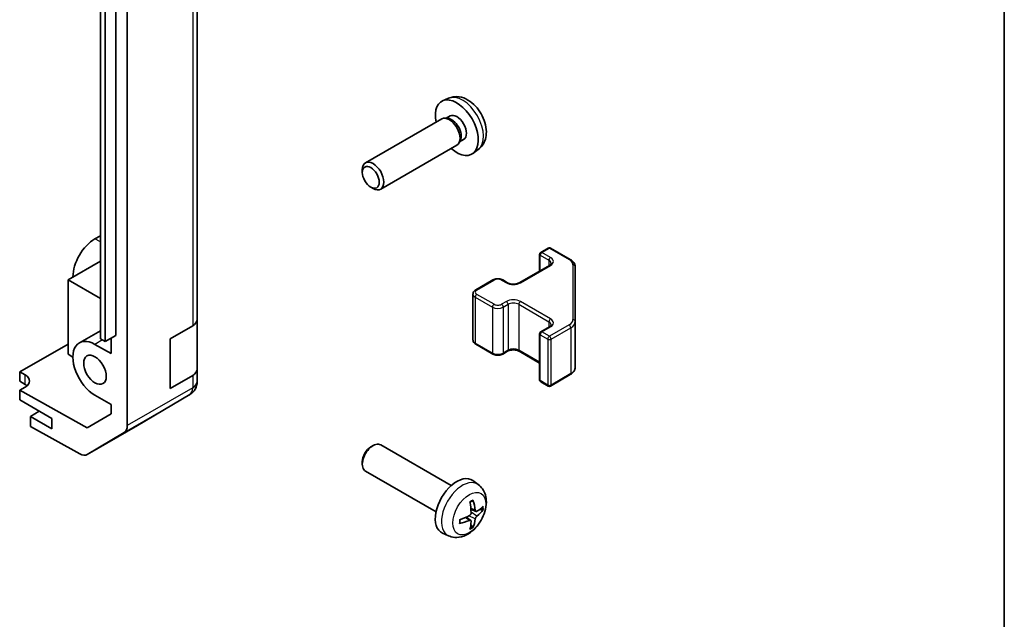
# Model space of a CAD drawing. Units: millimetres. Extents: x 58 to 9308, y 9 to 1437.
# Drawn here: x 1493 to 1622, y 443 to 521 of the extents above; entities that cross this region are included whole.
import ezdxf

# ---------------------------------------------------------------- set-up
doc = ezdxf.new("R2010")
doc.units = ezdxf.units.MM
doc.header["$LTSCALE"] = 4
for name, color, linetype, lineweight in [('Border (ISO)', 7, 'Continuous', 35), ('Visible (ISO)', 7, 'Continuous', 35), ('Visible Narrow (ISO)', 7, 'Continuous', 25)]:
    doc.layers.add(name, color=color, linetype=linetype, lineweight=lineweight)

# ---------------------------------------------------------------- blocks, each defined once
blk = doc.blocks.new('図面枠 tk図枠')
at = {"layer": 'Border (ISO)'}
blk.add_line((405.5, 289), (405.5, 8), dxfattribs=at)

msp = doc.modelspace()

# ---------------------------------------------------------------- linework, layer by layer
at = {"layer": 'Visible (ISO)'}
for p, q in [((1506.6662, 468.0396), (1506.6662, 575.785)), ((1515.8586, 481.974), (1515.8586, 573.4216)), ((1503.1307, 479.4545), (1503.1307, 565.1866)), ((1503.7671, 564.8192), (1503.7671, 479.087)), ((1505.1813, 565.6357), (1505.1813, 479.9035)), ((1548.924, 511.0948), (1548.1319, 510.7443)), ((1548.0144, 508.3759), (1537.9943, 502.5908)), ((1548.7987, 508.4475), (1548.4326, 508.4681)), ((1549.1117, 508.7614), (1548.5885, 508.4593)), ((1550.4686, 505.5552), (1550.3034, 505.2278)), ((1550.897, 505.6693), (1550.3737, 505.3672)), ((1550.0144, 504.9118), (1539.9943, 499.1267)), ((1552.8239, 504.3401), (1552.1242, 503.8293)), ((1537.58, 501.3249), (1537.5801, 501.6756)), ((1538.6909, 499.4009), (1538.9947, 499.2255)), ((1503.1307, 493.0083), (1502.4233, 492.5999)), ((1561.0417, 490.8186), (1562.0317, 491.3902)), ((1562.3317, 491.3902), (1564.9279, 489.8913)), ((1503.1307, 489.6607), (1498.8881, 487.2112)), ((1560.8917, 490.5588), (1560.8917, 488.3642)), ((1558.2133, 486.8178), (1562.1731, 489.104)), ((1565.5758, 481.7291), (1565.5758, 488.9374)), ((1498.8881, 487.2112), (1498.8881, 477.4132)), ((1498.8881, 487.2112), (1503.1307, 484.7617)), ((1552.4857, 485.8788), (1554.7485, 487.1852)), ((1556.0384, 487.1852), (1556.6748, 486.8178)), ((1552.1307, 485.3332), (1552.1307, 479.2912)), ((1515.8586, 481.974), (1515.8586, 475.442)), ((1565.5758, 475.687), (1565.5758, 481.7291)), ((1503.1307, 480.5145), (1500.3736, 478.9227)), ((1512.3231, 479.4545), (1515.2728, 481.1575)), ((1561.0417, 480.3675), (1562.1731, 481.0207)), ((1503.7671, 479.087), (1503.1307, 479.4545)), ((1505.1813, 479.9035), (1503.7671, 479.087)), ((1504.5449, 479.5361), (1504.5449, 477.4949)), ((1512.3231, 472.9225), (1512.3231, 479.4545)), ((1560.8917, 480.1077), (1560.8917, 474.0656)), ((1492.5241, 475.0868), (1498.8881, 478.7611)), ((1502.4236, 478.7196), (1504.5449, 477.4949)), ((1552.4857, 478.7456), (1554.7485, 477.4392)), ((1556.0384, 477.4392), (1556.6748, 477.8066)), ((1558.2133, 477.8066), (1560.8917, 476.2602)), ((1498.8881, 477.4132), (1499.5245, 477.0458)), ((1515.8586, 473.8251), (1515.8586, 475.442)), ((1492.5241, 473.8615), (1492.5241, 475.0868)), ((1492.5241, 475.0868), (1493.2312, 474.6928)), ((1515.2728, 474.6255), (1512.3231, 472.9225)), ((1562.3317, 473.2342), (1564.9279, 474.7332)), ((1493.2312, 473.4532), (1492.5241, 473.8615)), ((1493.2312, 473.0883), (1492.5241, 472.6801)), ((1492.5241, 472.6801), (1492.5241, 471.412)), ((1501.4136, 467.7269), (1492.5241, 472.6801)), ((1515.8586, 473.825), (1515.8586, 473.8251)), ((1561.0417, 473.8058), (1562.0317, 473.2342)), ((1492.5241, 471.412), (1496.7667, 468.9625)), ((1504.5449, 470.7996), (1502.4236, 472.0244)), ((1508.0319, 468.0533), (1514.8771, 472.1038)), ((1504.5449, 470.7996), (1504.5449, 469.5984)), ((1495.105, 469.9219), (1493.9383, 469.2483)), ((1496.7667, 467.6153), (1493.9383, 469.2483)), ((1493.9383, 469.2483), (1493.9383, 467.9315)), ((1496.7667, 468.9625), (1496.7667, 467.6153)), ((1504.5449, 469.5984), (1501.4136, 467.7269)), ((1500.4318, 464.3134), (1493.9383, 467.9315)), ((1501.4071, 464.2283), (1508.0134, 468.0425)), ((1506.2607, 467.1291), (1501.4158, 464.2334)), ((1538.6906, 465.2234), (1538.9943, 465.3987)), ((1549.272, 460.1409), (1539.994, 465.4976)), ((1537.5797, 463.2994), (1537.5798, 462.9486)), ((1547.272, 456.6768), (1537.994, 462.0334)), ((1552.8236, 460.2842), (1552.1239, 460.7949)), ((1551.8368, 455.5569), (1551.2472, 455.9873)), ((1552.5242, 456.7476), (1551.8567, 457.043)), ((1548.9237, 453.5294), (1548.1316, 453.88))]:
    msp.add_line(p, q, dxfattribs=at)
for centre, radius, start, end in [((1561.1917, 490.5588), 0.3, 120, 180), ((1562.1817, 491.1304), 0.3, 60, 120), ((1561.1917, 480.1077), 0.3, 120, 180), ((1561.1917, 474.0656), 0.3, 180, 240), ((1513.8586, 473.825), 2, 300.613934, 0), ((1562.1817, 473.494), 0.3, 240, 300), ((1507.0134, 469.7745), 2, 300, 300.613934)]:
    msp.add_arc(centre, radius, start, end, dxfattribs=at)
for centre, major_axis, ratio, start_param, end_param in [((1550.0043, 507.2154), (2, -3.4641), 0.57735027, 5.23598776, 10.47197551), ((1550.0043, 507.2154), (0.8926, -1.5461), 0.57735027, 0, 3.14159265), ((1549.0144, 506.6438), (1, -1.7321), 0.57735027, 0, 3.14159265), ((1549.318, 506.8191), (0.8926, -1.5461), 0.57735027, 0.36144194, 2.78015071), ((1538.9943, 500.8587), (1, -1.7321), 0.57735027, 5.49801994, 10.20994333), ((1502.4233, 489.2522), (-2.05, -3.5507), 0.57735027, 3.92699082, 5.49778714), ((1513.8586, 481.974), (2, 0), 0.57735027, 5.49778714, 6.28318531), ((1502.4236, 475.372), (-2.05, 3.5507), 0.57735027, 5.49778714, 8.6393798), ((1513.8586, 475.442), (2, 0), 0.57735027, 5.49778714, 6.28318531), ((1491.817, 473.8763), (-1.9999, -0.0297), 0.56718765, 2.34776721, 3.91856353), ((1491.817, 472.6367), (-2, 0), 0.57735027, 3.7225784, 3.92699082), ((1505.252, 468.8561), (1, -1.7321), 0.57735027, 0.00872665, 0.78539816), ((1538.994, 463.7655), (-1, -1.7321), 0.57735027, 3.14159265, 6.28318531), ((1538.6903, 463.9408), (-0.7853, -1.3602), 0.57735027, 3.92675802, 5.49801994), ((1500.4071, 465.9604), (1, -1.7321), 0.57735027, 5.51524044, 6.29191195), ((1550.004, 457.4089), (-2, -3.4641), 0.57735027, 3.0796893, 6.34508866), ((1547.7072, 458.8431), (2.5666, -5.9702), 0.55353421, 0.95931878, 1.19830308), ((1547.5098, 458.7291), (-3.9094, 5.191), 0.59526289, 3.96282307, 4.20180736), ((1547.6034, 458.675), (-6.4957, -0.1911), 0.49462411, 2.44776077, 2.68674507), ((1547.6136, 458.6808), (-6.4536, -0.7624), 0.55353421, 1.94328958, 2.18227387), ((1547.6034, 458.903), (6.4948, -0.2196), 0.65417299, 5.62601221, 5.86499651), ((1547.6136, 458.9089), (6.4503, -0.7902), 0.59526289, 5.2229706, 5.46195489), ((1547.7072, 458.8548), (3.0824, -5.721), 0.49462411, 0.45484759, 0.69383188), ((1547.5098, 458.7408), (-3.4375, 5.5149), 0.65417299, 3.55978145, 3.79876575)]:
    msp.add_ellipse(centre, major_axis=major_axis, ratio=ratio, start_param=start_param, end_param=end_param, dxfattribs=at)
for centre, major_axis in [((1538.6906, 500.6834), (-0.7853, 1.3602)), ((1502.4236, 475.372), (-1.05, 1.8187))]:
    msp.add_ellipse(centre, major_axis=major_axis, ratio=0.57735027, dxfattribs=at)
for points, knots in [([(1552.8239, 504.3401), (1553.0497, 504.5048), (1553.2414, 504.7075), (1553.5615, 505.1703), (1553.6792, 505.4332), (1553.8567, 506.0278), (1553.8934, 506.3595), (1553.8862, 507.0926), (1553.8183, 507.4915), (1553.586, 508.2846), (1553.4157, 508.6774), (1552.9944, 509.4113), (1552.7444, 509.7528), (1552.1682, 510.3667), (1551.8417, 510.6393), (1551.1178, 511.0619), (1550.7217, 511.2206), (1549.9475, 511.3222), (1549.5919, 511.3085), (1549.1341, 511.1789), (1549.0277, 511.1407), (1548.924, 511.0948)], [5.5596905, 5.5596905, 5.5596905, 5.5596905, 5.76465035, 5.76465035, 5.99724023, 5.99724023, 6.29459763, 6.29459763, 6.66985758, 6.66985758, 7.06428247, 7.06428247, 7.45411883, 7.45411883, 7.84838663, 7.84838663, 8.22269251, 8.22269251, 8.4943548, 8.4943548, 8.57747644, 8.57747644, 8.57747644, 8.57747644]), ([(1564.9279, 489.8913), (1565.0026, 489.8481), (1565.0728, 489.8008), (1565.2027, 489.6976), (1565.2623, 489.6418), (1565.3686, 489.5213), (1565.4153, 489.4567), (1565.4927, 489.3191), (1565.5234, 489.2461), (1565.5649, 489.0946), (1565.5758, 489.016), (1565.5758, 488.9374)], [4.71238898, 4.71238898, 4.71238898, 4.71238898, 4.869468613, 4.869468613, 5.026548246, 5.026548246, 5.183627878, 5.183627878, 5.340707511, 5.340707511, 5.497787144, 5.497787144, 5.497787144, 5.497787144]), ([(1562.1731, 489.104), (1562.2094, 489.125), (1562.2415, 489.1468), (1562.2963, 489.1904), (1562.3191, 489.2121), (1562.3554, 489.2532), (1562.3689, 489.2726), (1562.3886, 489.3076), (1562.3947, 489.3231), (1562.4023, 489.3507), (1562.4038, 489.3628), (1562.4038, 489.3749)], [6.283185307, 6.283185307, 6.283185307, 6.283185307, 6.44026494, 6.44026494, 6.597344573, 6.597344573, 6.754424205, 6.754424205, 6.911503838, 6.911503838, 7.068583471, 7.068583471, 7.068583471, 7.068583471]), ([(1554.7485, 487.1852), (1554.8239, 487.2288), (1554.9055, 487.2624), (1555.0765, 487.3127), (1555.1659, 487.3293), (1555.3474, 487.3459), (1555.4395, 487.3459), (1555.621, 487.3293), (1555.7104, 487.3127), (1555.8814, 487.2624), (1555.963, 487.2288), (1556.0384, 487.1852)], [3.14159265, 3.14159265, 3.14159265, 3.14159265, 3.45575192, 3.45575192, 3.76991118, 3.76991118, 4.08407045, 4.08407045, 4.39822972, 4.39822972, 4.71238898, 4.71238898, 4.71238898, 4.71238898]), ([(1552.1307, 485.3332), (1552.1307, 485.3816), (1552.1374, 485.4299), (1552.1626, 485.5217), (1552.181, 485.5652), (1552.226, 485.6453), (1552.2527, 485.6819), (1552.3114, 485.7485), (1552.3436, 485.7785), (1552.4119, 485.8328), (1552.448, 485.8571), (1552.4857, 485.8788)], [2.35619449, 2.35619449, 2.35619449, 2.35619449, 2.513274123, 2.513274123, 2.670353756, 2.670353756, 2.827433388, 2.827433388, 2.984513021, 2.984513021, 3.141592654, 3.141592654, 3.141592654, 3.141592654]), ([(1556.6748, 486.8178), (1556.7378, 486.7814), (1556.8137, 486.7478), (1556.9864, 486.6916), (1557.0838, 486.6694), (1557.29, 486.6413), (1557.399, 486.6357), (1557.6154, 486.6427), (1557.7228, 486.6554), (1557.9221, 486.6968), (1558.0142, 486.7253), (1558.1377, 486.7774), (1558.1776, 486.7972), (1558.2133, 486.8178)], [4.71238898, 4.71238898, 4.71238898, 4.71238898, 4.98463482, 4.98463482, 5.26573517, 5.26573517, 5.55358161, 5.55358161, 5.84310904, 5.84310904, 6.12880282, 6.12880282, 6.28318531, 6.28318531, 6.28318531, 6.28318531]), ([(1562.1731, 481.0207), (1562.2094, 481.0417), (1562.2415, 481.0635), (1562.2963, 481.1071), (1562.3191, 481.1288), (1562.3554, 481.1699), (1562.3689, 481.1893), (1562.3886, 481.2243), (1562.3947, 481.2397), (1562.4023, 481.2673), (1562.4038, 481.2795), (1562.4038, 481.2916)], [6.283185307, 6.283185307, 6.283185307, 6.283185307, 6.44026494, 6.44026494, 6.597344573, 6.597344573, 6.754424205, 6.754424205, 6.911503838, 6.911503838, 7.068583471, 7.068583471, 7.068583471, 7.068583471]), ([(1552.1307, 479.2912), (1552.1307, 479.2428), (1552.1374, 479.1945), (1552.1626, 479.1027), (1552.181, 479.0592), (1552.226, 478.9791), (1552.2527, 478.9425), (1552.3114, 478.8759), (1552.3436, 478.8459), (1552.4119, 478.7916), (1552.448, 478.7674), (1552.4857, 478.7456)], [3.926990817, 3.926990817, 3.926990817, 3.926990817, 4.08407045, 4.08407045, 4.241150082, 4.241150082, 4.398229715, 4.398229715, 4.555309348, 4.555309348, 4.71238898, 4.71238898, 4.71238898, 4.71238898]), ([(1556.6748, 477.8066), (1556.7378, 477.843), (1556.8137, 477.8767), (1556.9864, 477.9328), (1557.0838, 477.955), (1557.29, 477.9831), (1557.399, 477.9887), (1557.6154, 477.9817), (1557.7228, 477.9691), (1557.9221, 477.9277), (1558.0142, 477.8991), (1558.1377, 477.847), (1558.1776, 477.8272), (1558.2133, 477.8066)], [3.14159265, 3.14159265, 3.14159265, 3.14159265, 3.41383849, 3.41383849, 3.69493885, 3.69493885, 3.98278528, 3.98278528, 4.27231271, 4.27231271, 4.55800649, 4.55800649, 4.71238898, 4.71238898, 4.71238898, 4.71238898]), ([(1554.7485, 477.4392), (1554.8239, 477.3957), (1554.9055, 477.362), (1555.0765, 477.3117), (1555.1659, 477.2952), (1555.3474, 477.2786), (1555.4395, 477.2786), (1555.621, 477.2952), (1555.7104, 477.3117), (1555.8814, 477.362), (1555.963, 477.3957), (1556.0384, 477.4392)], [4.71238898, 4.71238898, 4.71238898, 4.71238898, 5.02654825, 5.02654825, 5.34070751, 5.34070751, 5.65486678, 5.65486678, 5.96902604, 5.96902604, 6.28318531, 6.28318531, 6.28318531, 6.28318531]), ([(1564.9279, 474.7332), (1565.0026, 474.7763), (1565.0728, 474.8236), (1565.2027, 474.9268), (1565.2623, 474.9826), (1565.3686, 475.1031), (1565.4153, 475.1678), (1565.4927, 475.3053), (1565.5234, 475.3783), (1565.5649, 475.5298), (1565.5758, 475.6084), (1565.5758, 475.687)], [6.283185307, 6.283185307, 6.283185307, 6.283185307, 6.44026494, 6.44026494, 6.597344573, 6.597344573, 6.754424205, 6.754424205, 6.911503838, 6.911503838, 7.068583471, 7.068583471, 7.068583471, 7.068583471]), ([(1552.8236, 460.2842), (1553.0493, 460.1194), (1553.2411, 459.9168), (1553.5612, 459.4539), (1553.6789, 459.191), (1553.8564, 458.5964), (1553.893, 458.2647), (1553.8858, 457.5316), (1553.818, 457.1327), (1553.5856, 456.3396), (1553.4154, 455.9468), (1552.9941, 455.2129), (1552.7441, 454.8715), (1552.1678, 454.2575), (1551.8414, 453.9849), (1551.1174, 453.5623), (1550.7213, 453.4036), (1549.9471, 453.302), (1549.5916, 453.3158), (1549.1338, 453.4454), (1549.0274, 453.4835), (1548.9237, 453.5294)], [2.41809785, 2.41809785, 2.41809785, 2.41809785, 2.6230577, 2.6230577, 2.85564758, 2.85564758, 3.15300497, 3.15300497, 3.52826493, 3.52826493, 3.92268981, 3.92268981, 4.31252618, 4.31252618, 4.70679398, 4.70679398, 5.08109985, 5.08109985, 5.35276215, 5.35276215, 5.43588379, 5.43588379, 5.43588379, 5.43588379]), ([(1551.7331, 457.9221), (1551.7483, 457.9328), (1551.7635, 457.9433), (1551.8052, 457.9713), (1551.8317, 457.9883), (1551.8845, 458.0205), (1551.9109, 458.0357), (1551.9635, 458.0644), (1551.9897, 458.0778), (1552.0418, 458.103), (1552.0677, 458.1146), (1552.0934, 458.1254)], [1.457965269, 1.457965269, 1.457965269, 1.457965269, 1.489305067, 1.489305067, 1.543821537, 1.543821537, 1.598338007, 1.598338007, 1.652854477, 1.652854477, 1.707370947, 1.707370947, 1.707370947, 1.707370947]), ([(1552.1162, 458.2226), (1552.1204, 458.2101), (1552.123, 458.1963), (1552.1241, 458.1728), (1552.122, 458.1595), (1552.1139, 458.141), (1552.1065, 458.1325), (1552.0969, 458.127), (1552.0952, 458.1262), (1552.0934, 458.1254)], [0.0145600729, 0.0145600729, 0.0145600729, 0.0145600729, 0.0187226824, 0.0187226824, 0.0234298311, 0.0234298311, 0.0280690561, 0.0280690561, 0.028985175, 0.028985175, 0.028985175, 0.028985175]), ([(1551.8865, 456.579), (1551.8878, 456.5424), (1551.8828, 456.5008), (1551.859, 456.4182), (1551.8403, 456.3773), (1551.7961, 456.3066), (1551.7676, 456.2722), (1551.7131, 456.2236), (1551.6884, 456.2065), (1551.664, 456.1935)], [-0.203600879, -0.203600879, -0.203600879, -0.203600879, -0.1911011005, -0.1911011005, -0.178601322, -0.178601322, -0.1660772077, -0.1660772077, -0.1569242728, -0.1569242728, -0.1569242728, -0.1569242728]), ([(1552.6577, 456.7673), (1552.6316, 456.7506), (1552.6032, 456.7401), (1552.5502, 456.7369), (1552.5254, 456.7443), (1552.4854, 456.7722), (1552.4675, 456.7947), (1552.4454, 456.845), (1552.4388, 456.8697), (1552.4352, 456.8958)], [-0.2036008625, -0.2036008625, -0.2036008625, -0.2036008625, -0.191101084, -0.191101084, -0.1786013054, -0.1786013054, -0.1660771911, -0.1660771911, -0.1569242563, -0.1569242563, -0.1569242563, -0.1569242563]), ([(1552.4352, 455.7482), (1552.44, 455.7813), (1552.4503, 455.8199), (1552.4806, 455.8987), (1552.5007, 455.9388), (1552.544, 456.01), (1552.5701, 456.0458), (1552.6174, 456.0986), (1552.638, 456.1181), (1552.6577, 456.1337)], [-0.203600879, -0.203600879, -0.203600879, -0.203600879, -0.1911011005, -0.1911011005, -0.178601322, -0.178601322, -0.1660772077, -0.1660772077, -0.1569242728, -0.1569242728, -0.1569242728, -0.1569242728]), ([(1553.4802, 456.9769), (1553.4741, 456.9686), (1553.4646, 456.96), (1553.4437, 456.9467), (1553.4281, 456.9402), (1553.3994, 456.9329), (1553.3812, 456.9309), (1553.3532, 456.9315), (1553.3389, 456.9332), (1553.3265, 456.9363)], [0.0145600729, 0.0145600729, 0.0145600729, 0.0145600729, 0.0187226824, 0.0187226824, 0.0234298311, 0.0234298311, 0.0280690561, 0.0280690561, 0.0318101771, 0.0318101771, 0.0318101771, 0.0318101771]), ([(1550.4282, 455.2411), (1550.4284, 455.2392), (1550.4286, 455.2373), (1550.4286, 455.2262), (1550.4249, 455.2156), (1550.4129, 455.1993), (1550.4025, 455.1908), (1550.3816, 455.18), (1550.3683, 455.1754), (1550.3553, 455.1728)], [0.0455535579, 0.0455535579, 0.0455535579, 0.0455535579, 0.0464696768, 0.0464696768, 0.0511089018, 0.0511089018, 0.0558160505, 0.0558160505, 0.05997866, 0.05997866, 0.05997866, 0.05997866]), ([(1550.4282, 455.2411), (1550.4247, 455.2688), (1550.4218, 455.297), (1550.4175, 455.3547), (1550.4161, 455.3842), (1550.4146, 455.444), (1550.4146, 455.4745), (1550.416, 455.5364), (1550.4175, 455.5678), (1550.4209, 455.6179), (1550.4224, 455.6363), (1550.4241, 455.6549)], [6.146610687, 6.146610687, 6.146610687, 6.146610687, 6.201127157, 6.201127157, 6.255643627, 6.255643627, 6.310160097, 6.310160097, 6.364676567, 6.364676567, 6.396016365, 6.396016365, 6.396016365, 6.396016365]), ([(1551.664, 455.56), (1551.6963, 455.573), (1551.7298, 455.5806), (1551.7895, 455.58), (1551.8155, 455.5718), (1551.8546, 455.5444), (1551.8702, 455.5233), (1551.885, 455.4772), (1551.8875, 455.4549), (1551.8865, 455.4315)], [-0.2036008625, -0.2036008625, -0.2036008625, -0.2036008625, -0.191101084, -0.191101084, -0.1786013054, -0.1786013054, -0.1660771911, -0.1660771911, -0.1569242563, -0.1569242563, -0.1569242563, -0.1569242563]), ([(1552.0745, 454.7678), (1552.0834, 454.7586), (1552.0921, 454.7471), (1552.1065, 454.7232), (1552.1139, 454.7064), (1552.122, 454.6779), (1552.1241, 454.661), (1552.123, 454.6363), (1552.1204, 454.6239), (1552.1162, 454.6144)], [0.0427285558, 0.0427285558, 0.0427285558, 0.0427285558, 0.0464696768, 0.0464696768, 0.0511089018, 0.0511089018, 0.0558160505, 0.0558160505, 0.05997866, 0.05997866, 0.05997866, 0.05997866])]:
    msp.add_open_spline(points, degree=3, knots=knots, dxfattribs=at)
for points, weights in [([(1553.0108, 457.0131), (1553.1627, 456.9761), (1553.3265, 456.9363)], [1.08273581427, 1.07755563668, 1.07090462712]), ([(1552.0745, 454.7678), (1551.9582, 454.8897), (1551.8502, 455.0029)], [1.07090462707, 1.07755563662, 1.08273581421])]:
    msp.add_rational_spline(points, weights, degree=2, dxfattribs=at)
at = {"layer": 'Visible Narrow (ISO)'}
for p, q in [((1515.2728, 572.6051), (1515.2728, 481.1575)), ((1503.1307, 492.1914), (1502.4233, 492.5999)), ((1561.1917, 490.8038), (1562.1817, 491.3753)), ((1562.3231, 490.1506), (1561.1917, 490.8038)), ((1562.1817, 491.3753), (1564.7779, 489.8764)), ((1560.9796, 488.4149), (1560.9796, 490.4363)), ((1560.9796, 490.4363), (1562.111, 489.7832)), ((1562.111, 489.7832), (1562.111, 489.0681)), ((1558.3633, 486.8029), (1562.3231, 489.0891)), ((1565.2758, 489.1824), (1565.2758, 481.974)), ((1552.6357, 485.864), (1554.8985, 487.1704)), ((1555.8884, 487.1704), (1556.5248, 486.8029)), ((1552.4236, 484.925), (1554.6863, 483.6186)), ((1552.4236, 484.925), (1552.4236, 478.8829)), ((1554.8985, 483.986), (1552.6357, 485.2924)), ((1556.5248, 484.3534), (1555.8884, 483.986)), ((1562.3231, 482.0673), (1558.3633, 484.3534)), ((1554.6863, 483.6186), (1554.6863, 477.5765)), ((1556.1005, 483.6186), (1556.7369, 483.986)), ((1556.1005, 483.6186), (1556.1005, 477.5765)), ((1556.7369, 483.986), (1556.7369, 477.944)), ((1558.1512, 483.986), (1562.111, 481.6998)), ((1558.1512, 483.986), (1558.1512, 477.944)), ((1562.111, 481.6998), (1562.111, 480.9848)), ((1561.1917, 480.3526), (1562.3231, 481.0058)), ((1564.7779, 481.28), (1562.1817, 479.7811)), ((1562.3938, 479.4136), (1564.99, 480.9126)), ((1564.99, 480.9126), (1564.99, 474.8705)), ((1503.4135, 479.2912), (1502.4236, 478.7196)), ((1560.9796, 479.9852), (1561.9695, 479.4136)), ((1560.9796, 473.9431), (1560.9796, 479.9852)), ((1562.1817, 479.7811), (1561.1917, 480.3526)), ((1561.9695, 479.4136), (1561.9695, 473.3716)), ((1562.3938, 473.3716), (1562.3938, 479.4136)), ((1554.6863, 477.5765), (1552.4236, 478.8829)), ((1556.7369, 477.944), (1556.1005, 477.5765)), ((1560.8917, 476.3617), (1558.1512, 477.944)), ((1493.2312, 473.4532), (1493.2312, 474.6928)), ((1515.2728, 474.6255), (1515.2728, 473.0086)), ((1561.9695, 473.3716), (1560.9796, 473.9431)), ((1564.99, 474.8705), (1562.3938, 473.3716)), ((1515.2728, 473.0086), (1506.6662, 468.0396)), ((1506.2607, 467.1291), (1514.8673, 472.0982)), ((1514.8673, 472.0981), (1508.0221, 468.0476)), ((1514.8673, 472.0982), (1514.8673, 472.0981)), ((1508.0221, 468.0476), (1501.4158, 464.2334)), ((1552.4352, 456.8958), (1551.8431, 457.1799)), ((1551.664, 455.56), (1551.1219, 455.9307)), ((1552.4352, 455.7482), (1551.597, 456.1584)), ((1552.6577, 456.1337), (1551.8835, 456.6545))]:
    msp.add_line(p, q, dxfattribs=at)
for centre, major_axis, ratio, start_param, end_param in [((1550.7531, 507.6477), (-1.9537, 3.3839), 0.57735027, 3.20349601, 6.22128195), ((1561.1917, 490.5588), (0.15, 0.2598), 0.57735027, 0.78539816, 2.35619449), ((1561.1917, 490.5588), (-0.15, 0.2598), 0.57735027, 5.49778714, 6.28318531), ((1562.1817, 491.1304), (-0.15, 0.2598), 0.57735027, 5.49778714, 6.28318531), ((1562.1817, 491.1304), (0.15, 0.2598), 0.57735027, 0, 0.78539816), ((1561.1917, 490.5588), (-0.3, 0), 0.57735027, 0, 0.78539816), ((1562.3231, 489.9056), (0.15, 0.2598), 0.57735027, 0.78539816, 2.35619449), ((1561.4038, 489.3749), (1, 0), 0.57735027, 0, 0.78539816), ((1561.4038, 489.6199), (1.3, 0), 0.57735027, 5.49778714, 7.06858347), ((1564.7779, 489.6315), (0.15, 0.2598), 0.57735027, 0, 0.78539816), ((1563.5758, 489.1824), (1.7, 0), 0.57735027, 0, 0.78539816), ((1562.3231, 488.8442), (-0.15, 0.2598), 0.57735027, 5.49778714, 6.28318531), ((1565.2758, 488.9374), (0.3, 0), 0.81649658, 0, 1.57079633), ((1554.8985, 486.9254), (-0.15, 0.2598), 0.57735027, 5.49778714, 6.28318531), ((1555.3934, 486.8846), (0.7, 0), 0.57735027, 0.78539816, 2.35619449), ((1555.8884, 486.9254), (0.15, 0.2598), 0.57735027, 0, 0.78539816), ((1556.5248, 486.558), (0.15, 0.2598), 0.57735027, 0, 0.78539816), ((1558.3633, 486.558), (-0.15, 0.2598), 0.57735027, 5.49778714, 6.28318531), ((1553.1307, 485.5782), (-0.7, 0), 0.57735027, 5.49778714, 7.06858347), ((1552.6357, 485.619), (-0.15, 0.2598), 0.57735027, 5.49778714, 6.28318531), ((1557.444, 487.3337), (1.3, 0), 0.57735027, 3.92699082, 5.49778714), ((1553.1307, 485.3332), (-1, 0), 0.57735027, 0, 0.78539816), ((1552.6357, 485.0475), (0.15, 0.2598), 0.57735027, 0.78539816, 2.35619449), ((1557.444, 483.8227), (-1.3, 0), 0.57735027, 3.92699082, 5.49778714), ((1556.5248, 484.1085), (-0.15, 0.2598), 0.57735027, 3.92699082, 5.49778714), ((1558.3633, 484.1085), (-0.15, -0.2598), 0.57735027, 3.92699082, 5.49778714), ((1554.8985, 483.7411), (0.15, 0.2598), 0.57735027, 0.78539816, 2.35619449), ((1555.3934, 484.0269), (1, 0), 0.57735027, 3.92699082, 5.49778714), ((1555.3934, 484.2718), (-0.7, 0), 0.57735027, 0.78539816, 2.35619449), ((1555.8884, 483.7411), (-0.15, 0.2598), 0.57735027, 3.92699082, 5.49778714), ((1557.444, 483.5778), (1, 0), 0.57735027, 0.78539816, 2.35619449), ((1562.3231, 481.8223), (-0.15, -0.2598), 0.57735027, 3.92699082, 5.49778714), ((1561.4038, 481.2916), (1, 0), 0.57735027, 0, 0.78539816), ((1561.4038, 481.5365), (1.3, 0), 0.57735027, 5.49778714, 7.06858347), ((1563.5758, 481.974), (1.7, 0), 0.57735027, 5.49778714, 6.28318531), ((1563.5758, 481.7291), (2, 0), 0.57735027, 5.49778714, 6.28318531), ((1565.2758, 481.7291), (0.3, 0), 0.81649658, 0, 1.57079633), ((1561.1917, 480.1077), (-0.15, 0.2598), 0.57735027, 5.49778714, 6.28318531), ((1562.3231, 480.7609), (-0.15, 0.2598), 0.57735027, 5.49778714, 6.28318531), ((1564.7779, 481.035), (0.15, -0.2598), 0.57735027, 0.78539816, 2.35619449), ((1553.1307, 479.2912), (-1, 0), 0.57735027, 0, 0.78539816), ((1561.1917, 480.1077), (-0.3, 0), 0.57735027, 0, 0.78539816), ((1561.1917, 480.1077), (0.15, 0.2598), 0.57735027, 0.78539816, 2.35619449), ((1562.1817, 479.5361), (-0.15, -0.2598), 0.57735027, 3.92699082, 5.49778714), ((1562.1817, 479.5361), (0.3, 0), 0.57735027, 3.92699082, 5.49778714), ((1562.1817, 479.5361), (-0.15, 0.2598), 0.57735027, 3.92699082, 5.49778714), ((1552.6357, 479.0054), (-0.15, -0.2598), 0.57735027, 5.49778714, 6.28318531), ((1556.5248, 478.0664), (0.15, -0.2598), 0.57735027, 0, 0.78539816), ((1557.444, 477.5357), (-1, 0), 0.57735027, 3.92699082, 5.49778714), ((1558.3633, 478.0664), (-0.15, -0.2598), 0.57735027, 5.49778714, 6.28318531), ((1554.8985, 477.699), (-0.15, -0.2598), 0.57735027, 5.49778714, 6.28318531), ((1555.3934, 477.9848), (-1, 0), 0.57735027, 0.78539816, 2.35619449), ((1555.8884, 477.699), (0.15, -0.2598), 0.57735027, 0, 0.78539816), ((1563.5758, 475.687), (2, 0), 0.57735027, 5.49778714, 6.28318531), ((1561.1917, 474.0656), (-0.3, 0), 0.57735027, 0, 0.78539816), ((1561.1917, 474.0656), (-0.15, -0.2598), 0.57735027, 5.49778714, 6.28318531), ((1564.7779, 474.993), (0.15, -0.2598), 0.57735027, 0, 0.78539816), ((1513.8586, 473.8251), (2, 0), 0.99996596, 5.24101135, 6.28318531), ((1513.8586, 473.825), (2, 0), 0.99996596, 5.24101135, 6.28318531), ((1513.8586, 473.8251), (1, -1.7321), 0.57735027, 0.00872665, 0.78539816), ((1513.8586, 473.8251), (2, 0), 0.57735027, 5.49778714, 6.28318531), ((1562.1817, 473.494), (-0.15, -0.2598), 0.57735027, 5.49778714, 6.28318531), ((1562.1817, 473.494), (-0.3, 0), 0.57735027, 0.78539816, 2.35619449), ((1562.1817, 473.494), (0.15, -0.2598), 0.57735027, 0, 0.78539816), ((1513.8586, 473.825), (1.0185, -1.7212), 0.62311586, 6.2740752, 6.28318531), ((1507.0134, 469.7745), (1, -1.7321), 0.57735027, 0, 0.00872665), ((1507.0134, 469.7745), (1.0185, -1.7212), 0.62311586, 6.2740752, 6.28318531), ((1550.7528, 456.9766), (1.9537, 3.3839), 0.57735027, 6.22128195, 9.48668132), ((1551.9178, 456.304), (-1.1137, -1.9289), 0.57735027, 3.80068814, 4.05329349), ((1551.8743, 456.3291), (-1.0366, -1.7954), 0.57735027, 2.21917021, 2.42536283), ((1551.9178, 456.304), (1.1137, 1.9289), 0.57735027, 5.37148447, 5.62408982), ((1551.9178, 456.304), (-1.1137, -1.9289), 0.57735027, 5.37148447, 5.62408982), ((1551.9178, 456.304), (1.1137, 1.9289), 0.57735027, 3.80068814, 4.05329349), ((1551.8743, 456.3291), (-1.0366, -1.7954), 0.57735027, 0.71622982, 0.92242245)]:
    msp.add_ellipse(centre, major_axis=major_axis, ratio=ratio, start_param=start_param, end_param=end_param, dxfattribs=at)
msp.add_ellipse((1551.6515, 456.4577), major_axis=(1.5344, 2.6577), ratio=0.57735027, dxfattribs=at)

# ---------------------------------------------------------------- block references
at = {"xscale": 4, "yscale": 4, "zscale": 4}
msp.add_blockref('図面枠 tk図枠', (0, 0), dxfattribs=at)

doc.saveas('drawing.dxf')
